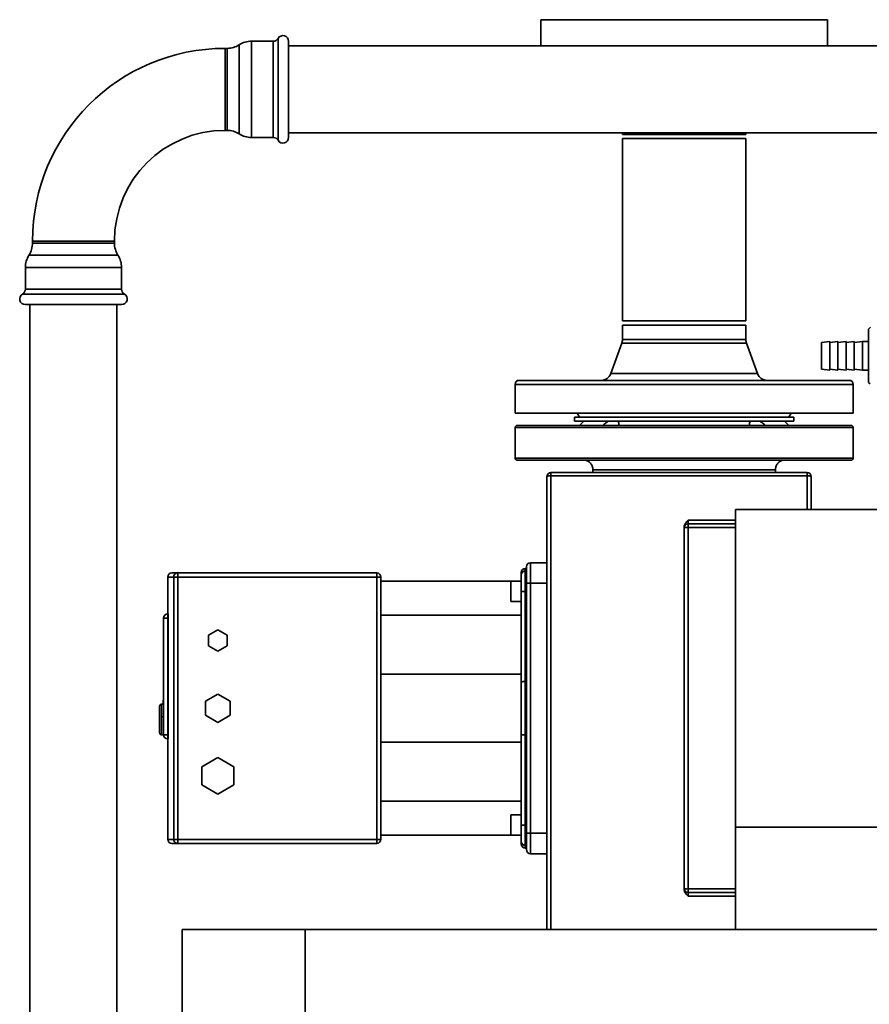
# Paper-space layout 'Blatt1' of a CAD drawing. Units: millimetres. Extents: x 0 to 59400, y 0 to 42000.
# Drawn here: x 26706 to 27120, y 32465 to 32945 of the extents above; entities that cross this region are included whole.
import ezdxf

# ---------------------------------------------------------------- set-up
doc = ezdxf.new("R2010")
doc.units = ezdxf.units.MM
doc.header["$LTSCALE"] = 100

psp = doc.layouts.new('Blatt1')

# ---------------------------------------------------------------- linework, layer by layer
at = {"color": 7, "linetype": 'Continuous', "lineweight": 35}
for p, q in [((26960.09, 32945.24), (26960.09, 32932.44)), ((27100.09, 32945.24), (26960.09, 32945.24)), ((27100.09, 32932.44), (27100.09, 32945.24)), ((26829.58, 32934.72), (26818.96, 32934.72)), ((26818.96, 32934.72), (26818.96, 32887.76)), ((26829.58, 32934.72), (26829.58, 32887.76)), ((26831.96, 32936.09), (26831.96, 32886.39)), ((26837.09, 32934.72), (26837.09, 32887.76)), ((26807.09, 32931.24), (26806.09, 32931.24)), ((26806.09, 32931.24), (26806.09, 32891.24)), ((26807.09, 32931.24), (26807.09, 32891.24)), ((26813.03, 32932.98), (26813.03, 32889.5)), ((27148.09, 32932.44), (26837.09, 32932.44)), ((26806.09, 32891.24), (26807.09, 32891.24)), ((26818.96, 32887.76), (26829.58, 32887.76)), ((26837.09, 32890.04), (27171.59, 32890.04)), ((26999.94, 32890.04), (26999.94, 32889.29)), ((26999.94, 32889.29), (26999.99, 32889.24)), ((27060.24, 32889.29), (26999.94, 32889.29)), ((26999.94, 32887.24), (26999.94, 32798.24)), ((26999.94, 32887.24), (27060.24, 32887.24)), ((26999.99, 32889.24), (27060.19, 32889.24)), ((27060.19, 32889.24), (27060.24, 32889.29)), ((27060.24, 32889.29), (27060.24, 32890.04)), ((27060.24, 32798.24), (27060.24, 32887.24)), ((26712.09, 32837.24), (26712.09, 32836.24)), ((26752.09, 32837.24), (26712.09, 32837.24)), ((26752.09, 32836.24), (26712.09, 32836.24)), ((26752.09, 32836.24), (26752.09, 32837.24)), ((26753.83, 32830.31), (26710.35, 32830.31)), ((26708.62, 32824.37), (26708.62, 32813.75)), ((26755.57, 32824.37), (26708.62, 32824.37)), ((26755.57, 32813.75), (26755.57, 32824.37)), ((26755.57, 32813.75), (26708.62, 32813.75)), ((26756.94, 32811.37), (26707.24, 32811.37)), ((26755.57, 32806.24), (26708.62, 32806.24)), ((26710.89, 32806.24), (26710.89, 31473.24)), ((26753.29, 31473.24), (26753.29, 32806.24)), ((26999.94, 32798.24), (27060.24, 32798.24)), ((26999.99, 32796.24), (26999.94, 32796.19)), ((26999.94, 32796.19), (26999.94, 32789.11)), ((26999.94, 32796.19), (27060.24, 32796.19)), ((27060.19, 32796.24), (26999.99, 32796.24)), ((27060.24, 32796.19), (27060.19, 32796.24)), ((27060.24, 32789.11), (27060.24, 32796.19)), ((27121.09, 32795.24), (27120.09, 32794.24)), ((27120.09, 32794.24), (27120.09, 32768.24)), ((26999.65, 32787.42), (26994.28, 32772.54)), ((27060.54, 32787.42), (26999.65, 32787.42)), ((26999.94, 32789.11), (27060.24, 32789.11)), ((27065.9, 32772.54), (27060.54, 32787.42)), ((27101.09, 32788.24), (27097.09, 32787.74)), ((27097.09, 32787.74), (27097.09, 32774.74)), ((27105.09, 32788.24), (27101.09, 32787.74)), ((27101.09, 32788.24), (27101.09, 32774.24)), ((27109.09, 32788.24), (27105.09, 32787.74)), ((27105.09, 32788.24), (27105.09, 32774.24)), ((27113.09, 32788.24), (27109.09, 32787.74)), ((27109.09, 32788.24), (27109.09, 32774.24)), ((27117.09, 32788.24), (27113.09, 32787.74)), ((27113.09, 32788.24), (27113.09, 32774.24)), ((27120.09, 32788.24), (27117.09, 32788.24)), ((27117.09, 32788.24), (27117.09, 32774.24)), ((26994.28, 32772.54), (27065.9, 32772.54)), ((27097.09, 32774.74), (27101.09, 32774.24)), ((27101.09, 32774.74), (27105.09, 32774.24)), ((27105.09, 32774.74), (27109.09, 32774.24)), ((27109.09, 32774.74), (27113.09, 32774.24)), ((27113.09, 32774.74), (27117.09, 32774.24)), ((27117.09, 32774.24), (27120.09, 32774.24)), ((26947.59, 32767.24), (26947.59, 32753.24)), ((27030.09, 32767.24), (26947.59, 32767.24)), ((26949.59, 32769.24), (27030.09, 32769.24)), ((27030.09, 32769.24), (27110.59, 32769.24)), ((27112.59, 32767.24), (27030.09, 32767.24)), ((27112.59, 32753.24), (27112.59, 32767.24)), ((27120.09, 32768.24), (27120.82, 32767.51)), ((27112.59, 32753.24), (26947.59, 32753.24)), ((26976.59, 32751.24), (26976.59, 32749.24)), ((26976.59, 32751.24), (27030.09, 32751.24)), ((26977.94, 32753.24), (26979.09, 32751.24)), ((27030.09, 32751.24), (27083.59, 32751.24)), ((27081.09, 32751.24), (27082.25, 32753.24)), ((27083.59, 32749.24), (27083.59, 32751.24)), ((26947.59, 32746.24), (26947.59, 32731.24)), ((27112.59, 32746.24), (26947.59, 32746.24)), ((26948.59, 32747.24), (27111.59, 32747.24)), ((26976.59, 32749.24), (27030.09, 32749.24)), ((26981.09, 32749.24), (26979.09, 32747.24)), ((27030.09, 32749.24), (27083.59, 32749.24)), ((27081.09, 32747.24), (27079.09, 32749.24)), ((27112.59, 32731.24), (27112.59, 32746.24)), ((27112.59, 32731.24), (26947.59, 32731.24)), ((27111.59, 32730.24), (26948.59, 32730.24)), ((26965.09, 32724.24), (26965.09, 32722.58)), ((27090.09, 32724.24), (26965.09, 32724.24)), ((27090.09, 32722.58), (26965.09, 32722.58)), ((26965.09, 32722.58), (26965.09, 32501.24)), ((26985.59, 32725.57), (26985.59, 32724.24)), ((27074.59, 32724.24), (27074.59, 32725.57)), ((27090.09, 32722.58), (27090.09, 32724.24)), ((27090.09, 32706.24), (27090.09, 32722.58)), ((27092.09, 32706.24), (27092.09, 32722.24)), ((27705.09, 32706.24), (27055.09, 32706.24)), ((27055.09, 32706.24), (27055.09, 32551.24)), ((27032.09, 32699.24), (27032.09, 32700.97)), ((27032.09, 32700.97), (27055.09, 32700.97)), ((27032.09, 32699.24), (27032.09, 32697.46)), ((27032.09, 32699.24), (27055.09, 32699.24)), ((27032.09, 32697.46), (27032.09, 32521.02)), ((27055.09, 32697.46), (27032.09, 32697.46)), ((26955.09, 32680.24), (26955.09, 32670.24)), ((26955.09, 32680.24), (26963.09, 32680.24)), ((26783, 32673.24), (26783, 32675.24)), ((26783, 32675.24), (26880.09, 32675.24)), ((26880.09, 32673.24), (26880.09, 32675.24)), ((26953.09, 32677.49), (26952.59, 32677.49)), ((26952.59, 32677.49), (26952.59, 32676.24)), ((26952.59, 32676.24), (26952.59, 32666.24)), ((26953.09, 32676.24), (26952.59, 32676.24)), ((26778.09, 32673.24), (26778.09, 32655.24)), ((26781, 32673.24), (26778.09, 32673.24)), ((26783, 32673.24), (26781, 32673.24)), ((26781, 32545.24), (26781, 32673.24)), ((26783, 32673.24), (26880.09, 32673.24)), ((26783, 32545.24), (26783, 32673.24)), ((26880.09, 32673.24), (26880.09, 32545.24)), ((26882.09, 32673.24), (26880.09, 32673.24)), ((26882.09, 32545.24), (26882.09, 32673.24)), ((26950.59, 32671.24), (26882.09, 32671.24)), ((26950.59, 32671.24), (26945.59, 32671.24)), ((26945.59, 32671.24), (26945.59, 32666.24)), ((26953.09, 32670.24), (26955.09, 32670.24)), ((26953.09, 32670.24), (26953.09, 32548.24)), ((26955.09, 32670.24), (26955.09, 32548.24)), ((26955.09, 32670.24), (26963.09, 32670.24)), ((26945.59, 32666.24), (26945.59, 32661.24)), ((26952.59, 32666.24), (26950.59, 32666.24)), ((26950.59, 32666.24), (26950.59, 32622.05)), ((26952.59, 32666.24), (26952.59, 32622.24)), ((26953.09, 32666.24), (26952.59, 32666.24)), ((26945.59, 32661.24), (26950.59, 32661.24)), ((26778.25, 32655.24), (26778.09, 32655.24)), ((26778.09, 32655.24), (26778.09, 32653.24)), ((26776.09, 32653.24), (26776.09, 32596.24)), ((26778.09, 32653.24), (26776.09, 32653.24)), ((26778.09, 32653.24), (26778.09, 32596.24)), ((26778.28, 32653.24), (26778.09, 32653.24)), ((26778.28, 32653.24), (26778.28, 32596.24)), ((26950.59, 32654.63), (26882.09, 32654.63)), ((26798.04, 32644.84), (26802.54, 32647.44)), ((26802.54, 32647.44), (26807.04, 32644.84)), ((26798.04, 32639.64), (26798.04, 32644.84)), ((26807.04, 32644.84), (26807.04, 32639.64)), ((26802.54, 32637.04), (26798.04, 32639.64)), ((26807.04, 32639.64), (26802.54, 32637.04)), ((26950.59, 32625.85), (26882.09, 32625.85)), ((26952.59, 32622.24), (26952.59, 32596.24)), ((26952.59, 32622.24), (26953.09, 32622.24)), ((26776.09, 32613.23), (26775.92, 32613.23)), ((26776.09, 32613.09), (26775.92, 32613.09)), ((26775.92, 32613.09), (26775.92, 32610.87)), ((26796.54, 32612.7), (26802.54, 32616.17)), ((26796.54, 32605.78), (26796.54, 32612.7)), ((26802.54, 32616.17), (26808.54, 32612.7)), ((26808.54, 32612.7), (26808.54, 32605.78)), ((26775.92, 32611.24), (26775.09, 32611.24)), ((26775.09, 32611.24), (26775.09, 32596.24)), ((26776.09, 32610.69), (26775.92, 32610.69)), ((26776.09, 32609.86), (26775.92, 32609.86)), ((26776.09, 32607.25), (26775.92, 32607.25)), ((26775.92, 32605.29), (26775.92, 32604.79)), ((26776.09, 32604.62), (26775.92, 32604.62)), ((26776.09, 32603.79), (26775.92, 32603.79)), ((26802.54, 32602.31), (26796.54, 32605.78)), ((26808.54, 32605.78), (26802.54, 32602.31)), ((26775.09, 32596.24), (26776.09, 32596.24)), ((26778.09, 32596.24), (26776.09, 32596.24)), ((26778.28, 32596.24), (26778.09, 32596.24)), ((26778.09, 32596.24), (26778.09, 32594.24)), ((26778.09, 32594.24), (26778.09, 32545.24)), ((26778.25, 32594.24), (26778.09, 32594.24)), ((26950.59, 32592.63), (26882.09, 32592.63)), ((26950.59, 32596.43), (26950.59, 32552.24)), ((26953.09, 32596.24), (26952.59, 32596.24)), ((26952.59, 32596.24), (26952.59, 32552.24)), ((26794.79, 32580.71), (26802.54, 32585.19)), ((26802.54, 32585.19), (26810.29, 32580.71)), ((26794.79, 32571.77), (26794.79, 32580.71)), ((26810.29, 32580.71), (26810.29, 32571.77)), ((26802.54, 32567.29), (26794.79, 32571.77)), ((26810.29, 32571.77), (26802.54, 32567.29)), ((26950.59, 32563.85), (26882.09, 32563.85)), ((26950.59, 32557.24), (26945.59, 32557.24)), ((26945.59, 32557.24), (26945.59, 32552.24)), ((26945.59, 32552.24), (26945.59, 32547.24)), ((26952.59, 32552.24), (26950.59, 32552.24)), ((26952.59, 32552.24), (26952.59, 32542.24)), ((26953.09, 32552.24), (26952.59, 32552.24)), ((27705.09, 32551.24), (27055.09, 32551.24)), ((27055.09, 32551.24), (27055.09, 32501.24)), ((26778.09, 32545.24), (26781, 32545.24)), ((26781, 32545.24), (26783, 32545.24)), ((26783, 32543.24), (26783, 32545.24)), ((26880.09, 32545.24), (26783, 32545.24)), ((26880.09, 32543.24), (26880.09, 32545.24)), ((26880.09, 32545.24), (26882.09, 32545.24)), ((26950.59, 32547.24), (26882.09, 32547.24)), ((26945.59, 32547.24), (26950.59, 32547.24)), ((26953.09, 32548.24), (26955.09, 32548.24)), ((26955.09, 32548.24), (26955.09, 32538.24)), ((26955.09, 32548.24), (26963.09, 32548.24)), ((26880.09, 32543.24), (26783, 32543.24)), ((26953.09, 32542.24), (26952.59, 32542.24)), ((26952.59, 32542.24), (26952.59, 32540.99)), ((26952.59, 32540.99), (26953.09, 32540.99)), ((26955.09, 32538.24), (26963.09, 32538.24)), ((27032.09, 32521.02), (27032.09, 32519.24)), ((27032.09, 32521.02), (27055.09, 32521.02)), ((27055.09, 32519.24), (27032.09, 32519.24)), ((27032.09, 32517.52), (27032.09, 32519.24)), ((27055.09, 32517.52), (27032.09, 32517.52)), ((26785.09, 32501.24), (26785.09, 31271.24)), ((26845.09, 32501.24), (26785.09, 32501.24)), ((26845.09, 32501.24), (26845.09, 31271.24)), ((27775.09, 32501.24), (26845.09, 32501.24))]:
    psp.add_line(p, q, dxfattribs=at)
for centre, radius, start, end in [((26818.96, 32923.72), 11, 90, 122.6481), ((26829.58, 32937.47), 2.75, 270, 330), ((26834.34, 32934.72), 2.75, 0, 150), ((26806.09, 32837.24), 94, 90, 180), ((26807.09, 32942.24), 11, 270, 302.6481), ((26806.09, 32837.24), 54, 90, 180), ((26807.09, 32880.24), 11, 57.3519, 90), ((26818.96, 32898.76), 11, 237.3519, 270), ((26829.58, 32885.01), 2.75, 30, 90), ((26834.34, 32887.76), 2.75, 210, 0), ((26701.09, 32836.24), 11, 327.3519, 0), ((26763.09, 32836.24), 11, 180, 212.6481), ((26719.62, 32824.37), 11, 147.3519, 180), ((26744.57, 32824.37), 11, 0, 32.6481), ((26705.87, 32813.75), 2.75, 300, 0), ((26758.32, 32813.75), 2.75, 180, 240), ((26708.62, 32808.99), 2.75, 120, 270), ((26755.57, 32808.99), 2.75, 270, 60), ((26994.94, 32789.11), 5, 340.1744, 0), ((27065.24, 32789.11), 5, 180, 199.8256), ((26989.58, 32774.24), 5, 270, 340.1744), ((27070.6, 32774.24), 5, 199.8256, 270), ((26949.59, 32767.24), 2, 90, 180), ((27110.59, 32767.24), 2, 0, 90), ((26948.59, 32746.24), 1, 90, 180), ((27111.59, 32746.24), 1, 0, 90), ((26948.59, 32731.24), 1, 180, 270), ((27111.59, 32731.24), 1, 270, 0), ((26965.09, 32722.24), 2, 90, 180), ((26964.61, 32719.39), 3.23, 81.3573, 117.9517), ((27090.09, 32722.24), 2, 0, 90), ((27090.58, 32719.39), 3.23, 62.0483, 98.6427), ((27032.09, 32697.24), 2, 90, 180), ((27031.6, 32692.69), 4.79, 84.0836, 108.3097), ((26955.09, 32678.24), 2, 90, 180), ((26780.09, 32673.24), 2, 90, 180), ((26783, 32673.24), 2, 90.034, 180.034), ((26880.09, 32673.24), 2, 0, 90), ((26952.59, 32675.49), 2, 90, 180), ((26952.59, 32674.24), 2, 90, 180), ((26778.09, 32653.24), 2, 90, 180), ((26775.09, 32610.24), 1, 90, 180), ((26775.09, 32597.24), 1, 180, 270), ((26778.09, 32596.24), 2, 180, 270), ((26780.09, 32545.24), 2, 180, 270), ((26783, 32545.24), 2, 179.966, 269.966), ((26880.09, 32545.24), 2, 270, 0), ((26952.59, 32544.24), 2, 180, 270), ((26952.59, 32542.99), 2, 180, 270), ((26955.09, 32540.24), 2, 180, 270), ((27031.6, 32525.79), 4.79, 251.6903, 275.9164), ((27032.09, 32521.24), 2, 180, 270)]:
    psp.add_arc(centre, radius, start, end, dxfattribs=at)
for points, knots in [([(26990.34, 32747.24), (26990.77, 32747.6), (26991.66, 32748.34), (26992.63, 32748.94), (26993.12, 32749.24)], [0, 0, 0, 0, 0.4913693, 1, 1, 1, 1]), ([(26997.93, 32749.24), (26998.04, 32748.95), (26998.26, 32748.35), (26998.18, 32747.62), (26998.15, 32747.24)], [0, 0, 0, 0, 0.489851, 1, 1, 1, 1]), ([(27062.04, 32747.24), (27062, 32747.6), (27061.93, 32748.34), (27062.14, 32748.94), (27062.25, 32749.24)], [0, 0, 0, 0, 0.491369, 1, 1, 1, 1]), ([(27067.06, 32749.24), (27067.54, 32748.95), (27068.5, 32748.35), (27069.39, 32747.62), (27069.85, 32747.24)], [0, 0, 0, 0, 0.489851, 1, 1, 1, 1]), ([(26982.02, 32730.32), (26982.52, 32730.12), (26983.51, 32729.72), (26984.66, 32728.57), (26985.44, 32727.13), (26985.54, 32726.07), (26985.59, 32725.53)], [0, 0, 0, 0, 0.2500197, 0.5, 0.7499802, 1, 1, 1, 1]), ([(27074.59, 32725.53), (27074.64, 32726.07), (27074.74, 32727.13), (27075.52, 32728.57), (27076.67, 32729.72), (27077.66, 32730.12), (27078.16, 32730.32)], [0, 0, 0, 0, 0.250035, 0.499975, 0.749986, 1, 1, 1, 1]), ([(26963.09, 32722.24), (26963.09, 32712.91), (26963.09, 32694.26), (26963.09, 32666.03), (26963.09, 32637.68), (26963.09, 32609.24), (26963.09, 32580.8), (26963.09, 32552.45), (26963.09, 32525.9), (26963.09, 32508.9), (26963.09, 32501.24)], [0, 0, 0, 0, 0.127613, 0.255226, 0.383305, 0.511387, 0.639466, 0.767548, 0.895159, 1, 1, 1, 1]), ([(27030.09, 32725.53), (27028.15, 32725.53), (27024.27, 32725.53), (27018.54, 32725.53), (27013.01, 32725.53), (27007.78, 32725.53), (27002.92, 32725.53), (26998.54, 32725.53), (26994.69, 32725.53), (26991.44, 32725.53), (26988.86, 32725.53), (26986.99, 32725.53), (26985.81, 32725.53), (26985.67, 32725.53), (26985.59, 32725.53)], [0, 0, 0, 0, 0.083338, 0.166676, 0.250014, 0.333352, 0.41669, 0.500028, 0.583366, 0.666704, 0.750042, 0.83338, 0.916718, 1, 1, 1, 1]), ([(27074.59, 32725.53), (27074.52, 32725.53), (27074.37, 32725.53), (27073.19, 32725.53), (27071.32, 32725.53), (27068.74, 32725.53), (27065.5, 32725.53), (27061.65, 32725.53), (27057.26, 32725.53), (27052.41, 32725.53), (27047.17, 32725.53), (27041.64, 32725.53), (27035.92, 32725.53), (27032.03, 32725.53), (27030.09, 32725.53)], [0, 0, 0, 0, 0.083265, 0.166605, 0.249944, 0.333284, 0.416623, 0.499963, 0.583302, 0.666642, 0.749981, 0.833321, 0.91666, 1, 1, 1, 1]), ([(27030.09, 32697.54), (27030.14, 32697.91), (27030.23, 32698.63), (27030.94, 32699.82), (27031.64, 32700.52), (27032.09, 32700.97)], [0, 0, 0, 0, 0.271076, 0.533631, 1, 1, 1, 1]), ([(27030.09, 32697.24), (27030.09, 32687.5), (27030.09, 32668), (27030.09, 32638.64), (27030.09, 32609.24), (27030.09, 32579.84), (27030.09, 32550.48), (27030.09, 32530.98), (27030.09, 32521.24)], [0, 0, 0, 0, 0.166539, 0.333213, 0.5, 0.666784, 0.833459, 1, 1, 1, 1]), ([(26783, 32675.24), (26782.32, 32675.24), (26780.97, 32675.24), (26780.12, 32675.24), (26780.19, 32675.24), (26780.21, 32675.24)], [0, 0, 0, 0, 0.400013, 0.799983, 1, 1, 1, 1]), ([(26950.59, 32675.35), (26950.59, 32675.38), (26950.59, 32675.48), (26950.59, 32674.73), (26950.59, 32674.24)], [0, 0, 0, 0, 0.33356, 1, 1, 1, 1]), ([(26950.59, 32674.24), (26950.59, 32674.13), (26950.59, 32673.97), (26950.59, 32672.97), (26950.59, 32671.94), (26950.59, 32670.66), (26950.59, 32668.79), (26950.59, 32667.25), (26950.59, 32666.24)], [0, 0, 0, 0, 0.239457, 0.368361, 0.5, 0.631639, 0.760543, 1, 1, 1, 1]), ([(26953.09, 32678.24), (26953.09, 32678.13), (26953.09, 32677.97), (26953.09, 32676.97), (26953.09, 32675.94), (26953.09, 32674.66), (26953.09, 32672.79), (26953.09, 32671.25), (26953.09, 32670.24)], [0, 0, 0, 0, 0.2394568, 0.3683607, 0.5, 0.6316393, 0.7605432, 1, 1, 1, 1]), ([(26778.25, 32655.24), (26778.25, 32655.22), (26778.26, 32655.17), (26778.27, 32654.83), (26778.27, 32654.32), (26778.27, 32653.76), (26778.28, 32653.39), (26778.28, 32653.24)], [0, 0, 0, 0, 0.214712, 0.429424, 0.644131, 0.858824, 1, 1, 1, 1]), ([(26950.59, 32622.05), (26950.6, 32622.06), (26950.62, 32622.09), (26950.81, 32622.14), (26951.1, 32622.18), (26951.48, 32622.21), (26951.95, 32622.24), (26952.34, 32622.24), (26952.59, 32622.24)], [0, 0, 0, 0, 0.1539134, 0.2887713, 0.5005005, 0.6307012, 0.7575154, 1, 1, 1, 1]), ([(26950.59, 32622.05), (26950.59, 32619.22), (26950.59, 32613.56), (26950.59, 32604.92), (26950.59, 32599.26), (26950.59, 32596.43)], [0, 0, 0, 0, 0.33323, 0.66678, 1, 1, 1, 1]), ([(26775.92, 32613.23), (26775.92, 32613.23), (26775.92, 32613.23), (26775.92, 32613.16), (26775.92, 32613.15)], [0, 0, 0, 0, 0.852679, 1, 1, 1, 1]), ([(26774.09, 32610.24), (26774.09, 32610.15), (26774.09, 32610.02), (26774.09, 32609.21), (26774.09, 32608.37), (26774.09, 32607.33), (26774.09, 32605.82), (26774.09, 32604.56), (26774.09, 32603.74)], [0, 0, 0, 0, 0.239457, 0.368361, 0.5, 0.631639, 0.760543, 1, 1, 1, 1]), ([(26774.09, 32603.74), (26774.09, 32602.92), (26774.09, 32601.66), (26774.09, 32600.15), (26774.09, 32599.11), (26774.09, 32598.27), (26774.09, 32597.46), (26774.09, 32597.33), (26774.09, 32597.24)], [0, 0, 0, 0, 0.239457, 0.368361, 0.5, 0.631639, 0.760543, 1, 1, 1, 1]), ([(26778.28, 32596.24), (26778.27, 32596.02), (26778.27, 32595.57), (26778.27, 32594.97), (26778.26, 32594.51), (26778.26, 32594.27), (26778.25, 32594.25), (26778.25, 32594.24)], [0, 0, 0, 0, 0.214675, 0.429349, 0.644031, 0.858728, 1, 1, 1, 1]), ([(26952.59, 32596.24), (26952.34, 32596.24), (26951.95, 32596.24), (26951.48, 32596.27), (26951.1, 32596.3), (26950.81, 32596.34), (26950.62, 32596.39), (26950.6, 32596.42), (26950.59, 32596.43)], [0, 0, 0, 0, 0.242478, 0.369294, 0.499499, 0.711219, 0.846079, 1, 1, 1, 1]), ([(26950.59, 32552.24), (26950.59, 32551.23), (26950.59, 32549.69), (26950.59, 32547.82), (26950.59, 32546.54), (26950.59, 32545.51), (26950.59, 32544.51), (26950.59, 32544.35), (26950.59, 32544.24)], [0, 0, 0, 0, 0.239457, 0.368361, 0.5, 0.631639, 0.760543, 1, 1, 1, 1]), ([(26953.09, 32548.24), (26953.09, 32547.23), (26953.09, 32545.69), (26953.09, 32543.82), (26953.09, 32542.54), (26953.09, 32541.51), (26953.09, 32540.51), (26953.09, 32540.35), (26953.09, 32540.24)], [0, 0, 0, 0, 0.239457, 0.368361, 0.5, 0.631639, 0.760543, 1, 1, 1, 1]), ([(26780.21, 32543.24), (26780.19, 32543.24), (26780.12, 32543.24), (26780.97, 32543.24), (26782.32, 32543.24), (26783, 32543.24)], [0, 0, 0, 0, 0.200018, 0.599989, 1, 1, 1, 1]), ([(26950.59, 32544.24), (26950.59, 32543.75), (26950.59, 32543.01), (26950.59, 32543.1), (26950.59, 32543.13)], [0, 0, 0, 0, 0.666459, 1, 1, 1, 1]), ([(27030.09, 32520.94), (27030.14, 32520.58), (27030.23, 32519.85), (27030.94, 32518.67), (27031.64, 32517.96), (27032.09, 32517.52)], [0, 0, 0, 0, 0.269968, 0.53364, 1, 1, 1, 1])]:
    psp.add_open_spline(points, degree=3, knots=knots, dxfattribs=at)

doc.saveas('drawing.dxf')
